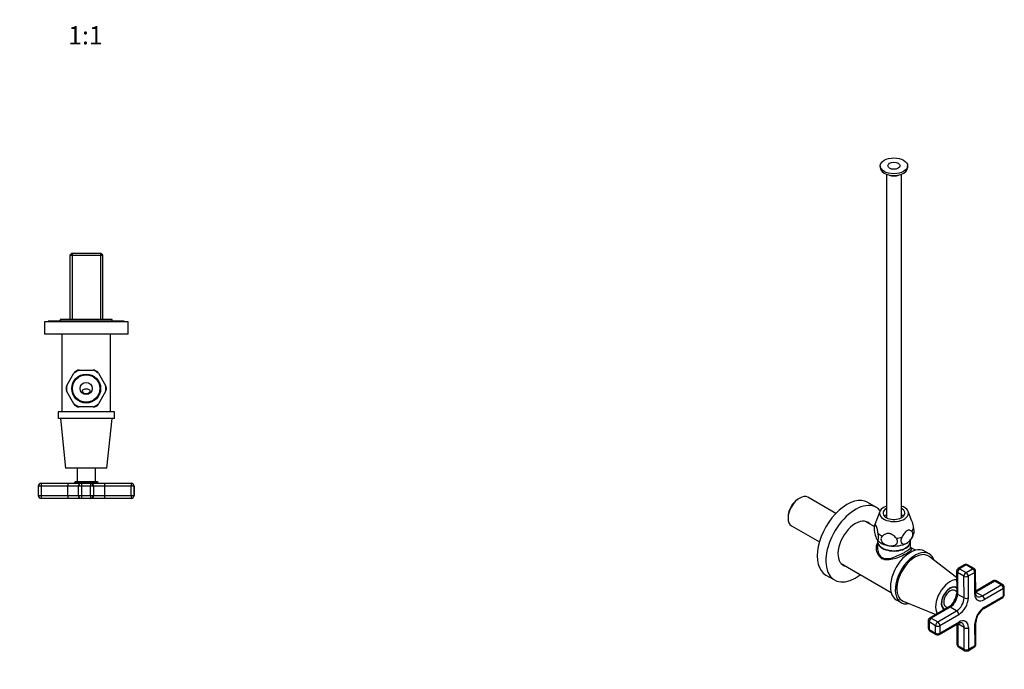
# Model space of a CAD drawing. Units: millimetres. Extents: x -187 to 1032, y 0 to 1165.
# Drawn here: x 385 to 1032, y 0 to 427 of the extents above; entities that cross this region are included whole.
import ezdxf
from ezdxf import colors
from ezdxf.entities.mleader import LeaderData, LeaderLine
from ezdxf.enums import TextEntityAlignment as Align
from ezdxf.math import Vec2, Vec3

# ---------------------------------------------------------------- set-up
doc = ezdxf.new("R2010")
doc.units = ezdxf.units.MM
for name, color, linetype in [('24703', 7, 'Continuous'), ('24705', 7, 'Continuous'), ('24707', 7, 'Continuous'), ('28751', 7, 'Continuous'), ('4785', 7, 'Continuous'), ('5362', 7, 'Continuous'), ('7720', 7, 'Continuous'), ('8988', 7, 'Continuous'), ('DV7_Défaut', 7, 'Continuous'), ('Défaut', 7, 'Continuous')]:
    doc.layers.add(name, color=color, linetype=linetype)
doc.styles.add('SEACAD_ArialB', font='arialbd.ttf')

# ---------------------------------------------------------------- blocks, each defined once
blk = doc.blocks.new('_DOT')
at = {"color": 0}
blk.add_line((0, 0), (-1, 0), dxfattribs=at)
at = {"color": 0, "const_width": 0.333}
blk.add_lwpolyline([(-0.1665, 0, 1), (0.1665, 0, 1)], format="xyb", close=True, dxfattribs=at)
blk = doc.blocks.new('SE1')
at = {"layer": '24703', "color": 7, "linetype": 'Continuous'}
for p, q in [((982.81, 75.85), (979.62, 77.68)), ((1000.79, 60.21), (982.68, 74.13)), ((961.12, 45.64), (964.31, 43.8)), ((965.73, 44.77), (987.09, 35.94))]:
    blk.add_line(p, q, dxfattribs=at)
for centre, major_axis, start_param, end_param in [((970.37, 61.66), (9.25, 16.02), 0, 3.141593), ((973.56, 59.82), (9.25, 16.02), 0, 3.623282), ((973.56, 59.82), (8.5, 14.72), 0, 3.217816), ((973.56, 59.82), (8.5, 14.72), 6.206962, 6.283185), ((973.56, 59.82), (9.25, 16.02), 5.801496, 6.283185), ((996.54, 46.56), (6.75, 11.69), 0.322603, 2.842961), ((996.54, 46.56), (4.12, 7.14), 0, 3.220073), ((994.77, 47.58), (4.12, 7.14), -0.246809, -0.215949), ((996.54, 46.56), (4.12, 7.14), 6.242078, 6.283185), ((994.77, 47.58), (4.12, 7.14), 3.357542, 3.388402)]:
    blk.add_ellipse(centre, major_axis=major_axis, ratio=0.57735, start_param=start_param, end_param=end_param, dxfattribs=at)
at = {"layer": '24705', "color": 7, "linetype": 'Continuous'}
for p, q in [((1000.54, 53.48), (999.53, 54.07)), ((1000.84, 51), (999.54, 51.75)), ((991.53, 40.21), (992.54, 39.63)), ((993.54, 41.36), (994.96, 40.54))]:
    blk.add_line(p, q, dxfattribs=at)
for major_axis, start_param, end_param in [((4, 6.93), 0, 3.256985), ((3, 5.2), 0, 3.141593), ((4, 6.93), 6.207028, 6.283185)]:
    blk.add_ellipse((996.54, 46.56), major_axis=major_axis, ratio=0.57735, start_param=start_param, end_param=end_param, dxfattribs=at)
at = {"layer": '24707', "color": 7, "linetype": 'Continuous'}
for p, q in [((1006, 68.63), (1001.76, 66.15)), ((1007, 68.53), (1002.76, 66.05)), ((1002.76, 66.05), (1007, 63.6)), ((1011.24, 66.09), (1007, 68.53)), ((1007, 63.6), (1011.24, 66.09)), ((1012.25, 66.19), (1008.01, 68.64)), ((1000.77, 64.42), (1000.85, 50.17)), ((1005.6, 61.15), (1001.35, 63.6)), ((1001.35, 63.6), (1001.43, 49.36)), ((1005.68, 46.91), (1005.6, 61.15)), ((1012.67, 63.64), (1008.43, 61.16)), ((1008.43, 61.16), (1008.5, 46.92)), ((1012.75, 49.4), (1012.67, 63.64)), ((1013.33, 50.23), (1013.25, 64.47)), ((1024.86, 58.02), (1013.33, 51.28)), ((1025.86, 57.92), (1013.49, 50.69)), ((1017.73, 48.24), (1030.1, 55.47)), ((1031.53, 53.03), (1019.15, 45.79)), ((1030.1, 55.47), (1025.86, 57.92)), ((1031.11, 55.58), (1026.87, 58.03)), ((1031.55, 48.15), (1031.53, 53.03)), ((1032.14, 48.97), (1032.11, 53.86)), ((1001.43, 49.36), (1005.68, 46.91)), ((1013.49, 50.69), (1017.73, 48.24)), ((1018.77, 40), (1031.15, 47.24)), ((1019.18, 40.91), (1031.55, 48.15)), ((995.51, 40.86), (983.14, 33.63)), ((996.52, 40.77), (984.14, 33.53)), ((1000.76, 38.32), (996.52, 40.77)), ((984.14, 33.53), (988.38, 31.08)), ((988.38, 31.08), (1000.76, 38.32)), ((1002.18, 35.87), (989.81, 28.64)), ((982.15, 31.89), (982.18, 27.01)), ((986.98, 28.63), (982.74, 31.08)), ((982.74, 31.08), (982.76, 26.19)), ((982.76, 26.19), (987.01, 23.74)), ((987.01, 23.74), (986.98, 28.63)), ((989.43, 22.84), (1001.8, 30.08)), ((989.81, 28.64), (989.83, 23.75)), ((989.83, 23.75), (1002.21, 30.99)), ((1000.96, 29.59), (1001.03, 16.4)), ((1005.78, 27.37), (1001.54, 29.82)), ((1001.54, 29.82), (1001.62, 15.58)), ((1005.86, 13.13), (1005.78, 27.37)), ((1008.61, 27.38), (1008.69, 13.14)), ((1012.93, 15.62), (1012.85, 29.86)), ((1013.52, 16.45), (1013.44, 30.69)), ((983.18, 25.29), (987.42, 22.84)), ((1001.62, 15.58), (1005.86, 13.13)), ((1002.03, 14.68), (1006.28, 12.23)), ((1008.29, 12.23), (1012.53, 14.71)), ((1008.69, 13.14), (1012.93, 15.62))]:
    blk.add_line(p, q, dxfattribs=at)
for centre, radius, start, end in [((1002.77, 64.43), 2, 120.31506, 180.31707), ((1007.01, 66.91), 2, 60, 120.31506), ((1011.25, 64.46), 2, 0.31707, 60), ((1025.87, 56.3), 2, 60, 120.31506), ((1030.11, 53.85), 2, 0.31707, 60), ((988.79, 50.9), 12.08, 303.83948, 356.54265), ((1030.14, 48.96), 2, 300.31506, 0.31707), ((1025.5, 29.96), 12.08, 123.83948, 176.54265), ((984.15, 31.9), 2, 120.31506, 180.31707), ((984.18, 27.02), 2, 180.31707, 240), ((988.42, 24.57), 2, 240, 300.31506), ((1003.03, 16.41), 2, 180.31707, 240), ((1011.52, 16.44), 2, 300.31506, 0.31707), ((1007.28, 13.96), 2, 240, 300.31506)]:
    blk.add_arc(centre, radius, start, end, dxfattribs=at)
for centre, major_axis, ratio, start_param, end_param in [((1002.77, 64.43), (1, 1.73), 0.57735, 0.791768, 2.362564), ((1002.77, 64.43), (1.01, -1.73), 0.573661, 2.35303, 3.141593), ((1007.01, 66.91), (1.01, -1.73), 0.573661, 2.35303, 3.141593), ((1007.01, 66.91), (-1, -1.73), 0.57735, 3.141593, 3.933361), ((1011.25, 64.46), (-1, -1.73), 0.57735, 3.141593, 3.933361), ((1011.25, 64.46), (-1.01, 1.73), 0.573661, 3.923826, 5.494623), ((1002.77, 64.43), (2, 0.01), 0.581016, 3.141593, 3.923786), ((1007.01, 61.98), (-1, -1.73), 0.57735, 3.933361, 5.504157), ((1007.01, 61.98), (-2, -0.01), 0.581016, 0.782193, 2.352989), ((1007.01, 61.98), (-1.01, 1.73), 0.573661, 3.923826, 5.494623), ((1011.25, 64.46), (-2, -0.01), 0.581016, 2.352989, 3.141593), ((1025.87, 56.3), (1.01, -1.73), 0.573661, 2.35303, 3.141593), ((1025.87, 56.3), (-1, -1.73), 0.57735, 3.141593, 3.933361), ((1030.11, 53.85), (-1, -1.73), 0.57735, 3.141593, 3.933361), ((1030.11, 53.85), (1.01, -1.73), 0.573661, 0.782234, 2.35303), ((1030.11, 53.85), (-2, -0.01), 0.581016, 2.352989, 3.141593), ((996.48, 46.46), (3.5, 6.06), 0.57735, 3.933361, 5.504157), ((1000.73, 44.01), (-3.5, -6.06), 0.57735, 0.791768, 2.362564), ((1002.85, 50.18), (2, 0.01), 0.581016, 3.141593, 3.923786), ((1002.14, 43.2), (4.5, 7.79), 0.57735, 3.933361, 5.504157), ((1007.09, 47.73), (-2, -0.01), 0.581016, 0.782193, 2.352989), ((1011.33, 50.21), (-2, -0.01), 0.581016, 2.352989, 3.141593), ((1019.11, 53.12), (4.5, 7.79), 0.57735, 2.362564, 3.933361), ((1013.49, 49.06), (1.01, -1.73), 0.573661, -3.930155, -3.81976), ((1013.45, 56.39), (3.5, 6.06), 0.57735, 3.902079, 3.933361), ((1017.7, 53.94), (3.5, 6.06), 0.57735, 3.137646, 3.933361), ((1017.74, 46.61), (1.01, -1.73), 0.573661, 0.782234, 2.35303), ((1030.14, 48.96), (-1.01, 1.73), 0.573661, 3.141593, 3.923826), ((1030.14, 48.96), (-2, -0.01), 0.581016, 2.352989, 3.141593), ((996.52, 39.14), (1.01, -1.73), 0.573661, 2.35303, 3.141593), ((1019.22, 33.59), (-4.5, -7.79), 0.57735, 3.933361, 5.504157), ((1017.76, 41.73), (-1.01, 1.73), 0.573661, 3.145384, 3.923826), ((984.15, 31.9), (1, 1.73), 0.57735, 0.791768, 2.362564), ((984.15, 31.9), (1.01, -1.73), 0.573661, 2.35303, 3.141593), ((1000.77, 36.69), (-1.01, 1.73), 0.573661, 3.923826, 5.494623), ((1002.25, 23.66), (-4.5, -7.79), 0.57735, 2.362564, 3.933361), ((984.15, 31.9), (2, 0.01), 0.581016, 3.141593, 3.923786), ((984.18, 27.02), (2, 0.01), 0.581016, 3.141593, 3.923786), ((984.18, 27.02), (1, 1.73), 0.57735, 2.362564, 3.141593), ((988.39, 29.45), (-1, -1.73), 0.57735, 3.933361, 5.504157), ((988.39, 29.45), (-2, -0.01), 0.581016, 0.782193, 2.352989), ((988.39, 29.45), (-1.01, 1.73), 0.573661, 3.923826, 5.494623), ((1002.96, 30.65), (2, 0.01), 0.581016, 3.861897, 3.923786), ((996.59, 26.93), (-3.5, -6.06), 0.57735, -3.920621, -3.902837), ((1000.79, 31.8), (-1.01, 1.73), 0.573661, 3.141593, 3.923826), ((1000.83, 24.48), (-3.5, -6.06), 0.57735, 2.362564, 3.137646), ((1007.2, 28.2), (-2, -0.01), 0.581016, 0.782193, 2.352989), ((1011.44, 30.68), (-2, -0.01), 0.581016, 2.352989, 3.14477), ((988.42, 24.57), (-2, -0.01), 0.581016, 0.782193, 2.352989), ((988.42, 24.57), (1, 1.73), 0.57735, 2.362564, 3.141593), ((988.42, 24.57), (-1.01, 1.73), 0.573661, 3.141593, 3.923826), ((1003.03, 16.41), (2, 0.01), 0.581016, 3.141593, 3.923786), ((1003.03, 16.41), (1, 1.73), 0.57735, 2.362564, 3.141593), ((1007.28, 13.96), (2, 0.01), 0.581016, 3.923786, 5.494582), ((1007.28, 13.96), (1, 1.73), 0.57735, 2.362564, 3.141593), ((1007.28, 13.96), (-1.01, 1.73), 0.573661, 3.141593, 3.923826), ((1011.52, 16.44), (-1.01, 1.73), 0.573661, 3.141593, 3.923826), ((1011.52, 16.44), (-2, -0.01), 0.581016, 2.352989, 3.141593)]:
    blk.add_ellipse(centre, major_axis=major_axis, ratio=ratio, start_param=start_param, end_param=end_param, dxfattribs=at)
for points, knots in [([(1014.2, 47.88), (1014.17, 47.9), (1014.06, 47.95), (1013.88, 48.13), (1013.66, 48.47), (1013.48, 48.96), (1013.36, 49.57), (1013.34, 50), (1013.33, 50.23)], [0, 0, 0, 0, 0.066585, 0.286304, 0.477809, 0.659703, 0.853207, 1, 1, 1, 1]), ([(1001.8, 30.08), (1001.94, 30.15), (1002.27, 30.34), (1002.83, 30.57), (1003.38, 30.69), (1003.83, 30.7), (1004.14, 30.64), (1004.27, 30.57), (1004.33, 30.53)], [0, 0, 0, 0, 0.096732, 0.280364, 0.463514, 0.648668, 0.843189, 1, 1, 1, 1])]:
    blk.add_open_spline(points, degree=3, knots=knots, dxfattribs=at)
at = {"layer": '28751', "color": 7, "linetype": 'Continuous'}
for p, q in [((897.68, 112.49), (896.84, 112)), ((921.45, 102.44), (903.11, 113.03)), ((890.01, 100.18), (890.01, 99.2)), ((892.26, 94.23), (910.6, 83.65))]:
    blk.add_line(p, q, dxfattribs=at)
for centre, major_axis, start_param, end_param in [((897.68, 103.63), (-5.42, -9.4), 3.141593, 6.283185), ((896.84, 104.12), (4.83, 8.36), 0.785398, 2.356194)]:
    blk.add_ellipse(centre, major_axis=major_axis, ratio=0.57735, start_param=start_param, end_param=end_param, dxfattribs=at)
at = {"layer": '4785', "color": 7, "linetype": 'Continuous'}
for p, q in [((948.06, 106.3), (942.41, 109.56)), ((914.91, 61.93), (920.56, 58.67))]:
    blk.add_line(p, q, dxfattribs=at)
for centre, major_axis, start_param, end_param in [((928.66, 85.75), (13.75, 23.82), 0, 3.141593), ((934.31, 82.48), (13.75, 23.82), 0, 4.091427), ((934.31, 82.48), (13.75, 23.82), 6.079645, 6.283185), ((934.31, 82.48), (-8.12, -14.07), 2.965955, 6.283185), ((933.39, 83.01), (8.13, 14.07), 6.107548, 6.226587), ((933.39, 83.01), (8.13, 14.07), 3.198191, 3.321886), ((934.31, 82.48), (-8.12, -14.07), 0, 0.175637)]:
    blk.add_ellipse(centre, major_axis=major_axis, ratio=0.57735, start_param=start_param, end_param=end_param, dxfattribs=at)
at = {"layer": '5362', "color": 7, "linetype": 'Continuous'}
for p, q in [((950.63, 330.78), (950.63, 329.55)), ((968.63, 329.55), (968.63, 330.78)), ((954.63, 325.23), (954.63, 99.58)), ((964.63, 99.58), (964.63, 325.23))]:
    blk.add_line(p, q, dxfattribs=at)
for major_axis in [(-9, 0), (-4, 0)]:
    blk.add_ellipse((959.63, 330.78), major_axis=major_axis, ratio=0.57735, dxfattribs=at)
for centre, major_axis, start_param, end_param in [((959.63, 329.55), (-9, 0), 0, 3.141593), ((959.63, 327.51), (-5.8, 0), 1.015968, 2.125624)]:
    blk.add_ellipse(centre, major_axis=major_axis, ratio=0.57735, start_param=start_param, end_param=end_param, dxfattribs=at)
at = {"layer": '7720', "color": 7, "linetype": 'Continuous'}
for p, q in [((946.65, 93.83), (940.89, 97.16)), ((948.78, 84.92), (948.78, 84.2)), ((970.48, 84.2), (970.48, 84.94)), ((948.78, 83.97), (948.78, 79.94)), ((970.48, 79.94), (970.48, 83.97)), ((973.73, 78.2), (970.48, 80.08)), ((924.89, 69.45), (957.73, 50.49))]:
    blk.add_line(p, q, dxfattribs=at)
for centre, start_param, end_param in [((959.63, 84.2), 0, 3.141593), ((959.63, 83.97), 6.264741, 6.283185), ((959.63, 83.97), 0, 3.160037)]:
    blk.add_ellipse(centre, major_axis=(-10.85, 0), ratio=0.57735, start_param=start_param, end_param=end_param, dxfattribs=at)
for points, knots in [([(970.51, 79.93), (970.86, 79.64), (971.06, 79.37), (971.19, 78.71), (970.99, 78.31), (969.97, 77.33), (969.13, 76.75), (966.94, 75.48), (965.59, 74.79), (962.74, 73.53), (961.25, 72.97), (958.35, 72.12), (956.91, 71.83), (954.19, 71.78), (952.88, 72.03), (950.64, 73.31), (949.76, 74.31), (948.55, 76.62), (948.21, 77.94), (948.06, 80.5), (948.25, 81.78), (948.74, 82.91)], [0.3283941, 0.3283941, 0.3283941, 0.3283941, 0.375, 0.375, 0.4375, 0.4375, 0.5, 0.5, 0.5625, 0.5625, 0.625, 0.625, 0.6875, 0.6875, 0.75, 0.75, 0.8125, 0.8125, 0.875, 0.875, 0.9359948, 0.9359948, 0.9359948, 0.9359948]), ([(948.78, 79.78), (948.8, 78.55), (949.05, 77.31), (950.08, 75.03), (950.9, 74), (952.99, 72.79), (954.25, 72.6), (956.86, 72.81), (958.2, 73.17), (960.92, 74.14), (962.3, 74.74), (964.95, 76.02), (966.23, 76.7), (968.33, 77.91), (969.16, 78.45), (970.23, 79.31), (970.48, 79.65), (970.48, 79.95)], [0.1269868, 0.1269868, 0.1269868, 0.1269868, 0.1875, 0.1875, 0.25, 0.25, 0.3125, 0.3125, 0.375, 0.375, 0.4375, 0.4375, 0.5, 0.5, 0.5625, 0.5625, 0.6246475, 0.6246475, 0.6246475, 0.6246475]), ([(948.78, 79.94), (948.78, 79.93), (948.78, 79.92), (948.78, 79.87), (948.78, 79.82), (948.78, 79.78)], [0.124395239, 0.124395239, 0.124395239, 0.124395239, 0.125, 0.125, 0.126986819, 0.126986819, 0.126986819, 0.126986819]), ([(970.49, 79.85), (970.49, 79.85), (970.49, 79.86), (970.48, 79.91), (970.48, 79.94)], [0.639778, 0.639778, 0.639778, 0.639778, 0.7615503, 1, 1, 1, 1])]:
    blk.add_open_spline(points, degree=3, knots=knots, dxfattribs=at)
at = {"layer": '8988', "color": 7, "linetype": 'Continuous'}
for p, q in [((950.35, 103.75), (947.06, 95.16)), ((971.37, 97.32), (968.9, 103.75))]:
    blk.add_line(p, q, dxfattribs=at)
for centre, radius, start, end in [((961.59, 92.28), 14.9, 171.98533, 204.60854), ((952.83, 92.7), 6.26, 156.46299, 168.25848), ((950.56, 86.54), 2.42, 211.49892, 225.2421), ((962.86, 91.36), 9.97, 319.08294, 346.55958)]:
    blk.add_arc(centre, radius, start, end, dxfattribs=at)
for centre, major_axis, start_param, end_param in [((959.63, 102.57), (-9.5, 0), 5.266651, 6.283185), ((959.63, 102.57), (-9.5, 0), 0, 4.158127), ((959.63, 102.57), (-7.2, 0), 5.480037, 6.283185), ((959.63, 102.57), (-7.2, 0), 0, 3.944741), ((959.63, 96.85), (9.08, 0), -4.128917, -3.938615), ((959.63, 96.85), (9.08, 0), 0.797022, 0.987324), ((959.63, 93.55), (-12.88, 0), 6.065281, 6.174016), ((959.63, 93.55), (12.88, 0), 5.868756, 6.174016), ((959.63, 87.87), (-12, 0), 0.451078, 1.308997), ((959.63, 93.55), (-12.88, 0), 0.632768, 0.938028), ((959.63, 93.55), (12.88, 0), 4.821558, 5.126818), ((959.63, 87.87), (-12, 0), 2.356194, 2.690365), ((959.63, 87.87), (12, 0), 4.45059, 5.497787)]:
    blk.add_ellipse(centre, major_axis=major_axis, ratio=0.57735, start_param=start_param, end_param=end_param, dxfattribs=at)
for points, knots in [([(971.36, 97.35), (971.37, 97.32), (971.39, 97.28), (971.46, 97.07), (971.52, 96.89), (971.69, 96.32), (971.8, 95.9), (972, 95.03), (972.09, 94.57), (972.26, 93.67), (972.35, 93.21), (972.43, 92.74)], [0.547195, 0.547195, 0.547195, 0.547195, 0.5625, 0.5625, 0.625, 0.625, 0.75, 0.75, 0.875, 0.875, 1, 1, 1, 1]), ([(949.24, 89.16), (949.16, 89.62), (949.08, 90.08), (948.91, 90.99), (948.81, 91.45), (948.61, 92.32), (948.51, 92.73), (948.34, 93.31), (948.28, 93.49), (948.16, 93.82), (948.1, 93.97), (947.97, 94.23), (947.91, 94.34), (947.79, 94.53), (947.73, 94.6), (947.56, 94.77), (947.46, 94.81), (947.26, 94.8), (947.16, 94.75), (946.99, 94.59), (946.91, 94.49), (946.83, 94.36)], [0, 0, 0, 0, 0.125, 0.125, 0.25, 0.25, 0.375, 0.375, 0.4375, 0.4375, 0.5, 0.5, 0.5625, 0.5625, 0.625, 0.625, 0.75, 0.75, 0.875, 0.875, 1, 1, 1, 1]), ([(971.41, 90.56), (971.2, 90.73), (970.98, 90.88), (970.5, 91.14), (970.24, 91.24), (969.84, 91.34), (969.69, 91.36), (969.4, 91.37), (969.25, 91.37), (968.94, 91.32), (968.78, 91.28), (968.45, 91.17), (968.28, 91.09), (967.95, 90.9), (967.78, 90.78), (967.45, 90.52), (967.29, 90.37), (966.82, 89.9), (966.53, 89.55), (965.98, 88.79), (965.73, 88.39), (965.25, 87.58), (965.02, 87.16), (964.81, 86.75)], [0, 0, 0, 0, 0.125, 0.125, 0.25, 0.25, 0.3125, 0.3125, 0.375, 0.375, 0.4375, 0.4375, 0.5, 0.5, 0.5625, 0.5625, 0.625, 0.625, 0.75, 0.75, 0.875, 0.875, 1, 1, 1, 1]), ([(972.43, 92.74), (972.5, 92.3), (972.56, 91.86), (972.65, 91), (972.67, 90.59), (972.67, 89.85), (972.65, 89.53), (972.6, 89.17), (972.58, 89.08), (972.56, 89)], [0, 0, 0, 0, 0.125, 0.125, 0.25, 0.25, 0.375, 0.375, 0.4229897, 0.4229897, 0.4229897, 0.4229897]), ([(948.04, 86.08), (948.15, 85.83), (948.26, 85.62), (948.43, 85.35), (948.49, 85.27), (948.6, 85.13), (948.66, 85.08), (948.76, 84.98), (948.81, 84.95), (948.91, 84.9), (948.96, 84.89), (949.1, 84.91), (949.19, 84.97), (949.33, 85.23), (949.39, 85.42), (949.47, 85.94), (949.49, 86.25), (949.49, 86.81), (949.48, 87.01), (949.46, 87.41), (949.44, 87.62), (949.38, 88.27), (949.32, 88.71), (949.24, 89.16)], [0, 0, 0, 0, 0.125, 0.125, 0.1875, 0.1875, 0.25, 0.25, 0.3125, 0.3125, 0.375, 0.375, 0.5, 0.5, 0.625, 0.625, 0.75, 0.75, 0.8125, 0.8125, 0.875, 0.875, 1, 1, 1, 1]), ([(952.01, 87.56), (951.73, 87.32), (951.51, 87.05), (951.19, 86.41), (951.1, 86.07), (951.09, 85.34), (951.16, 84.97), (951.38, 84.42), (951.47, 84.24), (951.68, 83.89), (951.8, 83.72), (952.07, 83.4), (952.22, 83.24), (952.53, 82.94), (952.7, 82.8), (953.23, 82.4), (953.6, 82.17), (954.4, 81.77), (954.82, 81.61), (955.66, 81.35), (956.09, 81.24), (956.52, 81.18)], [0, 0, 0, 0, 0.125, 0.125, 0.25, 0.25, 0.375, 0.375, 0.4375, 0.4375, 0.5, 0.5, 0.5625, 0.5625, 0.625, 0.625, 0.75, 0.75, 0.875, 0.875, 1, 1, 1, 1]), ([(961.03, 86.16), (960.74, 86.5), (960.43, 86.83), (959.77, 87.47), (959.42, 87.77), (958.68, 88.33), (958.28, 88.58), (957.64, 88.88), (957.42, 88.97), (956.97, 89.11), (956.75, 89.16), (956.29, 89.23), (956.06, 89.25), (955.62, 89.25), (955.39, 89.23), (954.75, 89.12), (954.36, 89), (953.61, 88.67), (953.26, 88.47), (952.61, 88.04), (952.31, 87.81), (952.01, 87.56)], [0, 0, 0, 0, 0.125, 0.125, 0.25, 0.25, 0.375, 0.375, 0.4375, 0.4375, 0.5, 0.5, 0.5625, 0.5625, 0.625, 0.625, 0.75, 0.75, 0.875, 0.875, 1, 1, 1, 1]), ([(956.52, 81.18), (956.95, 81.11), (957.37, 81.08), (958.01, 81.08), (958.22, 81.09), (958.63, 81.13), (958.83, 81.16), (959.23, 81.23), (959.42, 81.28), (959.8, 81.39), (959.99, 81.46), (960.51, 81.69), (960.83, 81.89), (961.37, 82.38), (961.59, 82.66), (961.88, 83.31), (961.95, 83.65), (961.94, 84.21), (961.92, 84.39), (961.84, 84.76), (961.77, 84.94), (961.54, 85.49), (961.31, 85.84), (961.03, 86.16)], [0, 0, 0, 0, 0.125, 0.125, 0.1875, 0.1875, 0.25, 0.25, 0.3125, 0.3125, 0.375, 0.375, 0.5, 0.5, 0.625, 0.625, 0.75, 0.75, 0.8125, 0.8125, 0.875, 0.875, 1, 1, 1, 1]), ([(964.81, 86.75), (964.4, 85.95), (964.15, 85.11), (964.13, 83.63), (964.36, 83.05), (965.15, 82.36), (965.68, 82.25), (966.85, 82.37), (967.48, 82.61), (968.11, 82.97)], [0, 0, 0, 0, 0.25, 0.25, 0.5, 0.5, 0.75, 0.75, 1, 1, 1, 1]), ([(968.11, 82.97), (968.43, 83.15), (968.74, 83.37), (969.36, 83.86), (969.66, 84.14), (970.24, 84.74), (970.52, 85.07), (970.9, 85.61), (971.03, 85.8), (971.26, 86.18), (971.36, 86.37), (971.56, 86.77), (971.65, 86.97), (971.81, 87.38), (971.87, 87.58), (971.98, 87.98), (972.02, 88.18), (972.07, 88.58), (972.09, 88.77), (972.08, 89.13), (972.06, 89.3), (972, 89.62), (971.96, 89.77), (971.84, 90.04), (971.77, 90.17), (971.61, 90.38), (971.51, 90.48), (971.41, 90.56)], [0, 0, 0, 0, 0.125, 0.125, 0.25, 0.25, 0.375, 0.375, 0.4375, 0.4375, 0.5, 0.5, 0.5625, 0.5625, 0.625, 0.625, 0.6875, 0.6875, 0.75, 0.75, 0.8125, 0.8125, 0.875, 0.875, 0.9375, 0.9375, 1, 1, 1, 1])]:
    blk.add_open_spline(points, degree=3, knots=knots, dxfattribs=at)
blk = doc.blocks.new('SE6')
at = {"layer": 'DV7_Défaut', "color": 7, "linetype": 'Continuous'}
for p, q in [((419.18, 273.23), (417.98, 272.03)), ((417.98, 272.03), (439.68, 272.03)), ((417.98, 272.03), (417.98, 229.83)), ((438.48, 273.23), (419.18, 273.23)), ((419.52, 273.23), (419.52, 229.83)), ((438.15, 273.23), (438.15, 229.83)), ((439.68, 272.03), (438.48, 273.23)), ((439.68, 229.83), (439.68, 272.03)), ((456.33, 228.23), (401.33, 228.23)), ((401.33, 228.23), (401.33, 220.23)), ((453.83, 228.73), (403.83, 228.73)), ((403.83, 228.73), (403.83, 228.23)), ((445.93, 229.83), (411.73, 229.83)), ((411.73, 229.83), (411.73, 228.73)), ((445.93, 228.73), (445.93, 229.83)), ((453.83, 228.23), (453.83, 228.73)), ((456.33, 220.23), (456.33, 228.23)), ((456.33, 220.23), (401.33, 220.23)), ((412.83, 220.23), (412.83, 169.23)), ((444.83, 169.23), (444.83, 220.23)), ((416.11, 186.38), (420.77, 194.47)), ((421.25, 195.29), (420.77, 194.47)), ((424.17, 196.43), (423.21, 196.43)), ((424.17, 196.43), (433.5, 196.43)), ((434.45, 196.43), (433.5, 196.43)), ((436.89, 194.47), (436.42, 195.29)), ((436.89, 194.47), (441.56, 186.38)), ((416.11, 186.38), (415.63, 185.56)), ((415.63, 183.29), (416.11, 182.47)), ((420.77, 174.38), (416.11, 182.47)), ((441.56, 182.47), (436.89, 174.38)), ((442.03, 185.56), (441.56, 186.38)), ((441.56, 182.47), (442.03, 183.29)), ((447.33, 169.23), (410.33, 169.23)), ((410.33, 169.23), (410.33, 164.73)), ((420.77, 174.38), (421.25, 173.56)), ((423.21, 172.43), (424.17, 172.43)), ((433.5, 172.43), (424.17, 172.43)), ((433.5, 172.43), (434.45, 172.43)), ((436.42, 173.56), (436.89, 174.38)), ((447.33, 164.73), (447.33, 169.23)), ((447.33, 164.73), (410.33, 164.73)), ((411.83, 164.73), (415.33, 132.23)), ((442.33, 132.23), (445.83, 164.73)), ((442.33, 132.23), (415.33, 132.23)), ((422.83, 132.23), (422.83, 123.23)), ((434.83, 123.23), (434.83, 132.23)), ((421.58, 123.23), (421.08, 122.73)), ((436.08, 123.23), (421.58, 123.23)), ((436.58, 122.73), (436.08, 123.23)), ((399.3, 120.23), (397.31, 120.23)), ((397.31, 120.23), (397.31, 114.23)), ((399.3, 120.23), (399.3, 114.23)), ((416.8, 120.23), (399.3, 120.23)), ((399.31, 122.23), (416.81, 122.23)), ((416.8, 114.23), (416.8, 120.23)), ((423.65, 120.23), (416.8, 120.23)), ((416.81, 122.23), (425.65, 122.23)), ((421.08, 122.73), (436.58, 122.73)), ((421.08, 122.73), (421.08, 122.23)), ((425.63, 120.23), (423.65, 120.23)), ((423.65, 120.23), (423.65, 114.23)), ((425.63, 120.23), (425.63, 114.23)), ((431.63, 120.23), (425.63, 120.23)), ((425.65, 122.23), (431.64, 122.23)), ((431.63, 114.23), (431.63, 120.23)), ((433.64, 120.23), (431.63, 120.23)), ((431.64, 122.23), (431.76, 122.23)), ((431.76, 122.23), (440.81, 122.23)), ((433.64, 120.23), (433.64, 114.23)), ((433.76, 120.23), (433.64, 120.23)), ((433.76, 114.23), (433.76, 120.23)), ((440.8, 120.23), (433.76, 120.23)), ((436.58, 122.23), (436.58, 122.73)), ((440.8, 120.23), (440.8, 114.23)), ((458.3, 120.23), (440.8, 120.23)), ((440.81, 122.23), (458.31, 122.23)), ((458.3, 114.23), (458.3, 120.23)), ((460.31, 120.23), (458.3, 120.23)), ((458.31, 122.23), (458.35, 122.23)), ((460.31, 120.23), (460.31, 114.23)), ((460.35, 120.23), (460.31, 120.23)), ((460.35, 114.23), (460.35, 120.23)), ((460.35, 114.23), (460.35, 120.23)), ((397.31, 114.23), (399.3, 114.23)), ((399.3, 114.23), (416.8, 114.23)), ((416.81, 112.23), (399.31, 112.23)), ((416.8, 114.23), (423.65, 114.23)), ((425.65, 112.23), (416.81, 112.23)), ((423.65, 114.23), (425.63, 114.23)), ((425.63, 114.23), (431.63, 114.23)), ((431.64, 112.23), (425.65, 112.23)), ((431.63, 114.23), (433.64, 114.23)), ((431.76, 112.23), (431.64, 112.23)), ((440.81, 112.23), (431.76, 112.23)), ((433.64, 114.23), (433.76, 114.23)), ((433.76, 114.23), (440.8, 114.23)), ((440.8, 114.23), (458.3, 114.23)), ((458.31, 112.23), (440.81, 112.23)), ((458.3, 114.23), (460.31, 114.23)), ((458.35, 112.23), (458.31, 112.23)), ((460.31, 114.23), (460.35, 114.23))]:
    blk.add_line(p, q, dxfattribs=at)
for radius in [9.5, 9, 4]:
    blk.add_circle((428.83, 184.43), radius, dxfattribs=at)
for radius, start, end in [(12.88, 111.25494, 128.74506), (13.25, 115.0557, 124.92932), (12.88, 51.25494, 68.74506), (13.25, 55.06871, 64.95694), (13.25, 175.06862, 184.92862), (12.88, 171.25494, 188.74506), (12.88, 351.25494, 8.74506), (13.25, 0, 4.92948), (13.25, 355.06833, 0), (12.88, 231.25494, 248.74506), (13.25, 235.06776, 244.93348), (12.88, 291.25494, 308.74506), (13.25, 295.08148, 304.92917)]:
    blk.add_arc((428.83, 184.43), radius, start, end, dxfattribs=at)
for centre, major_axis, ratio, start_param, end_param in [((399.31, 120.23), (0, 2), 0.99998, 0, 1.570796), ((399.31, 120.23), (0, 2), 0.00637, 0, 1.570796), ((416.81, 120.23), (0, 2), 0.00637, 0, 1.570796), ((425.65, 120.23), (0, 2), 0.99998, 0, 1.570796), ((425.65, 120.23), (0, 2), 0.00637, 0, 1.570796), ((431.64, 120.23), (0, 2), 0.00637, 0, 1.570796), ((431.64, 120.23), (0, 2), 0.99998, 4.712389, 6.283185), ((431.76, 120.23), (0, 2), 0.99998, 4.712389, 6.283185), ((440.81, 120.23), (0, -2), 0.00637, 3.141593, 4.712389), ((458.31, 120.23), (0, -2), 0.00637, 3.141593, 4.712389), ((458.31, 120.23), (0, -2), 0.99998, 1.570796, 3.141593), ((458.35, 120.23), (0, -2), 0.99998, 1.570796, 3.141593), ((399.31, 114.23), (0, 2), 0.99998, 1.570796, 3.141593), ((399.31, 114.23), (0, 2), 0.00637, 1.570796, 3.141593), ((416.81, 114.23), (0, 2), 0.00637, 1.570796, 3.141593), ((425.65, 114.23), (0, 2), 0.99998, 1.570796, 3.141593), ((425.65, 114.23), (0, 2), 0.00637, 1.570796, 3.141593), ((431.64, 114.23), (0, 2), 0.00637, 1.570796, 3.141593), ((431.64, 114.23), (0, 2), 0.99998, 3.141593, 4.712389), ((431.76, 114.23), (0, -2), 0.99998, 0, 1.570796), ((440.81, 114.23), (0, -2), 0.00637, 4.712389, 6.283185), ((458.31, 114.23), (0, -2), 0.00637, 4.712389, 6.283185), ((458.31, 114.23), (0, -2), 0.99998, 0, 1.570796), ((458.35, 114.23), (0, -2), 0.99998, 0, 1.570796)]:
    blk.add_ellipse(centre, major_axis=major_axis, ratio=ratio, start_param=start_param, end_param=end_param, dxfattribs=at)
for points, knots in [([(426.55, 182.23), (426.36, 182.52), (426.31, 182.89), (426.56, 183.48), (426.8, 183.69), (427.32, 183.99), (427.61, 184.09), (428.05, 184.17), (428.2, 184.19), (428.51, 184.22), (428.66, 184.22), (429.01, 184.22), (429.16, 184.22), (429.47, 184.19), (429.62, 184.17), (430.06, 184.09), (430.34, 183.99), (430.87, 183.69), (431.11, 183.48), (431.35, 182.89), (431.31, 182.52), (431.11, 182.23)], [0, 0, 0, 0, 0.125, 0.125, 0.25, 0.25, 0.375, 0.375, 0.4375, 0.4375, 0.5, 0.5, 0.5625, 0.5625, 0.625, 0.625, 0.75, 0.75, 0.875, 0.875, 1, 1, 1, 1]), ([(431.11, 182.23), (430.61, 181.47), (429.76, 180.91), (427.91, 180.91), (427.07, 181.47), (426.55, 182.23)], [0, 0, 0, 0, 0.5, 0.5, 1, 1, 1, 1])]:
    blk.add_open_spline(points, degree=3, knots=knots, dxfattribs=at)

msp = doc.modelspace()

# ---------------------------------------------------------------- block references
at = {"layer": 'Défaut'}
for name in ['SE1', 'SE6']:
    msp.add_blockref(name, (0, 0), dxfattribs=at)

# ---------------------------------------------------------------- texts
at = {"layer": 'Défaut', "color": 7, "linetype": 'Continuous', "style": 'SEACAD_ArialB'}
msp.add_text('1:1', height=12, dxfattribs=at).set_placement((416.97, 422.5), align=Align.TOP_LEFT)

# ---------------------------------------------------------------- leaders
at = {"layer": 'Défaut', "color": 7, "linetype": 'Continuous'}
ml = msp.add_multileader_mtext('Standard', dxfattribs=at)
ml.set_content('{\\pxsm0.9;\\fSolid Edge ISO|b1||i0||c0|p34;\\W1.;05/12/2022\\P}', color=256)
ml.set_leader_properties()
ml.set_arrow_properties(name='DOT')
ml.build(insert=Vec2(0, 0))
ml.multileader.update_dxf_attribs({"leader_type": 0, "dogleg_length": 0, "arrow_head_size": 12})
ctx = ml.context
ctx.base_point, ctx.char_height, ctx.arrow_head_size, ctx.landing_gap_size = Vec3(756.59, 1158.31), 12, 12, 4.2
notes = []
notes.append((ctx, [(0, (0, 0, 0), (0, 0), (1, 0), 1, [])]))
ctx.mtext.insert = Vec3(758.59, 1164.43)
for ctx, leaders in notes:
    for number, flags, end, landing, length, lines in leaders:
        leader = LeaderData()
        leader.index, (leader.has_last_leader_line, leader.has_dogleg_vector, leader.attachment_direction) = number, flags
        leader.last_leader_point, leader.dogleg_vector, leader.dogleg_length = Vec3(end), Vec3(landing), length
        for number, points, colour, breaks in lines:
            line = LeaderLine()
            line.index, line.vertices, line.color, line.breaks = number, Vec3.list(points), colors.encode_raw_color(colour), breaks
            leader.lines.append(line)
        ctx.leaders.append(leader)

doc.saveas('drawing.dxf')
